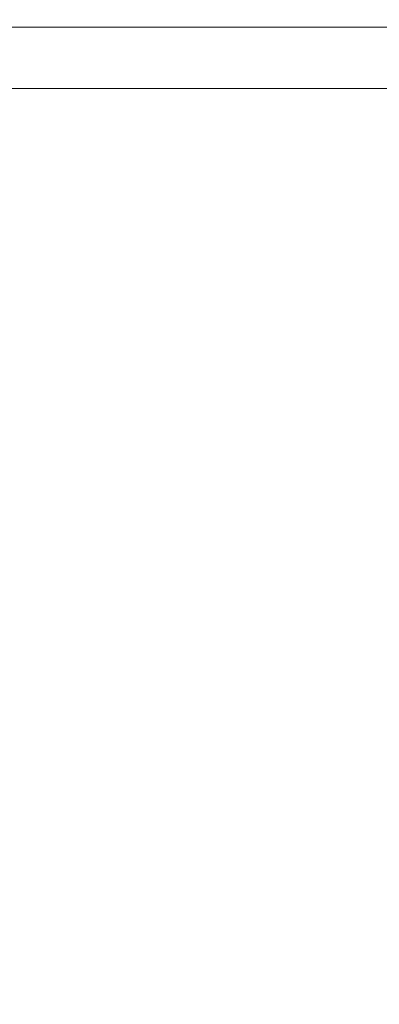
# Model space of a CAD drawing. Units: inches. Extents: x 0 to 204, y 0 to 264.
# Drawn here: x 90 to 91, y 163 to 164 of the extents above; entities that cross this region are included whole.
import ezdxf

# ---------------------------------------------------------------- set-up
doc = ezdxf.new("R2010")
doc.units = ezdxf.units.IN
doc.header["$MEASUREMENT"] = 0
doc.layers.get('0').update_dxf_attribs({"color": 10})

# ---------------------------------------------------------------- blocks, each defined once
blk = doc.blocks.new('136SLED-3D')
at = {"lineweight": 18}
for points, invisible_edges in [([(-8.66557, 7.36448, -0.04401), (-8.65228, -1.10309, 0.16732), (-6.66557, 7.36448, -0.04401)], 2), ([(-4.66557, 7.36448, -0.04401), (-6.66557, 7.36448, -0.04401), (-5.34909, -0.85737, 0.02583)], 14), ([(-6.85307, 7.35808, -0.54397), (-7.81598, -1.64001, -0.2602), (-7.7524, 7.35808, -0.54397)], 3), ([(-6.85307, 7.35808, -0.54397), (-4.79057, 7.35808, -0.54397), (-5.48059, -0.9503, -0.37324)], 14), ([(-8.91947, 7.16779, -0.86494), (-8.91947, 7.21471, -0.85099), (7.58833, 7.21471, -0.85099), (7.58833, 7.16779, -0.86494)], 2), ([(-8.91947, 7.2053, -0.50467), (-8.91947, 7.15769, -0.49329), (7.58833, 7.15769, -0.49329), (7.58833, 7.2053, -0.50467)], 10), ([(-8.91947, 7.11886, -0.86627), (-8.91947, 7.16779, -0.86494), (7.58833, 7.16779, -0.86494), (7.58833, 7.11886, -0.86627)], 8), ([(-8.91947, 7.15769, -0.49329), (-8.91947, 7.10877, -0.49462), (7.58833, 7.10877, -0.49462), (7.58833, 7.15769, -0.49329)], 8), ([(-8.91947, 7.07126, -0.85489), (-8.91947, 7.11886, -0.86627), (7.58833, 7.11886, -0.86627), (7.58833, 7.07126, -0.85489)], 10), ([(-8.91947, 7.10877, -0.49462), (-8.91947, 7.06185, -0.50856), (7.58833, 7.06185, -0.50856), (7.58833, 7.10877, -0.49462)], 2), ([(-8.91947, 7.02822, -0.83158), (-8.91947, 7.07126, -0.85489), (7.58833, 7.07126, -0.85489), (7.58833, 7.02822, -0.83158)], 10), ([(-8.91947, 7.06185, -0.50856), (-8.91947, 7.02014, -0.53418), (7.58833, 7.02014, -0.53418), (7.58833, 7.06185, -0.50856)], 10), ([(-8.91947, 6.99268, -0.79792), (-8.91947, 7.02822, -0.83158), (7.58833, 7.02822, -0.83158), (7.58833, 6.99268, -0.79792)], 10), ([(-8.91947, 7.02014, -0.53418), (-8.91947, 6.98648, -0.56972), (7.58833, 6.98648, -0.56972), (7.58833, 7.02014, -0.53418)], 10), ([(-8.91947, 6.96706, -0.75621), (-8.91947, 6.99268, -0.79792), (7.58833, 6.99268, -0.79792), (7.58833, 6.96706, -0.75621)], 10), ([(-8.91947, 6.98648, -0.56972), (-8.91947, 6.96317, -0.61276), (7.58833, 6.96317, -0.61276), (7.58833, 6.98648, -0.56972)], 10), ([(-8.91947, 6.95312, -0.70929), (-8.91947, 6.96706, -0.75621), (7.58833, 6.96706, -0.75621), (7.58833, 6.95312, -0.70929)], 10), ([(-8.91947, 6.96317, -0.61276), (-8.91947, 6.95179, -0.66036), (7.58833, 6.95179, -0.66036), (7.58833, 6.96317, -0.61276)], 10), ([(7.58833, 6.95312, -0.70929), (7.58833, 6.95179, -0.66036), (-8.91947, 6.95179, -0.66036), (-8.91947, 6.95312, -0.70929)], 10)]:
    blk.add_3dface(points, dxfattribs=dict(at, invisible_edges=invisible_edges))

msp = doc.modelspace()

# ---------------------------------------------------------------- linework, layer by layer
at = {"lineweight": 18, "invisible_edges": 15}
for points in [[(88.73834, 156.57525, 17.81194), (90.73305, 156.05795, 17.72631), (90.72505, 165.04283, 17.60061)], [(90.67734, 156.30524, 17.32603), (89.57464, 156.03833, 17.38442), (90.53755, 165.03643, 17.10065)], [(90.53755, 165.03643, 17.10065), (91.91003, 156.72804, 17.27138), (90.67734, 156.30524, 17.32603)], [(92.04153, 156.82098, 17.67046), (90.72505, 165.04283, 17.60061), (90.73305, 156.05795, 17.72631)], [(91.09835, 164.41548, 36.38458), (90.17992, 163.94046, 34.95024), (91.40198, 164.08654, 34.15616)], [(90.66283, 164.35482, 28.42076), (89.27755, 163.43239, 26.22458), (91.02448, 163.75135, 25.83502)], [(91.16214, 163.91929, 25.41237), (90.23252, 163.88086, 26.11686), (91.05781, 164.29116, 27.0326)], [(90.63122, 164.19283, 21.1508), (90.73642, 163.96386, 20.25762), (90.72957, 164.0142, 20.00391)], [(90.44969, 163.96085, 27.78529), (90.3944, 164.18724, 27.47429), (90.33527, 164.15996, 28.78127)], [(90.44969, 163.96085, 27.78529), (90.46638, 164.16028, 26.25), (90.3944, 164.18724, 27.47429)], [(88.73834, 155.69975, 17.81194), (90.73305, 155.18245, 17.72631), (90.72505, 164.16733, 17.60061)], [(90.67734, 155.42974, 17.32603), (89.57464, 155.16283, 17.38442), (90.53755, 164.16093, 17.10065)], [(90.37952, 163.97173, 29.07919), (90.44969, 163.96085, 27.78529), (90.33527, 164.15996, 28.78127)], [(90.53755, 164.16093, 17.10065), (91.91003, 155.85254, 17.27138), (90.67734, 155.42974, 17.32603)], [(92.04153, 155.94548, 17.67046), (90.72505, 164.16733, 17.60061), (90.73305, 155.18245, 17.72631)], [(90.69051, 164.13661, 20.00652), (90.72957, 164.0142, 20.00391), (90.77834, 163.9631, 19.1054)], [(90.69051, 164.13661, 20.00652), (90.77834, 163.9631, 19.1054), (90.7414, 164.11257, 18.81586)], [(90.7414, 164.11257, 18.81586), (90.83572, 163.91658, 17.93104), (90.7738, 164.13915, 17.69666)], [(90.83572, 163.91658, 17.93104), (90.85265, 163.98063, 16.90997), (90.7738, 164.13915, 17.69666)], [(90.56518, 163.91571, 20.64966), (90.64183, 164.12596, 21.44921), (90.46445, 164.09275, 21.97356)], [(90.46445, 164.09275, 21.97356), (90.26748, 164.11913, 22.46767), (90.36834, 163.93876, 21.21889)], [(90.83572, 163.91658, 17.93104), (90.7414, 164.11257, 18.81586), (90.77834, 163.9631, 19.1054)], [(91.82657, 163.87662, 32.21102), (91.40198, 164.08654, 34.15616), (90.33951, 163.61339, 33.06365)], [(90.36834, 163.93876, 21.21889), (90.56518, 163.91571, 20.64966), (90.46445, 164.09275, 21.97356)], [(90.46838, 163.87438, 27.31808), (90.43927, 164.07767, 26.96028), (90.52975, 163.95827, 26.25)], [(90.46838, 163.87438, 27.31808), (90.38933, 163.92312, 28.15842), (90.38732, 164.07424, 27.67055)], [(90.46908, 164.02891, 12.90819), (90.40206, 164.00339, 13.34653), (90.56847, 163.93283, 13.26833)], [(90.831, 163.80176, 19.06603), (90.77834, 163.9631, 19.1054), (90.72957, 164.0142, 20.00391)], [(90.27595, 163.88228, 13.39182), (90.45339, 163.89117, 13.69406), (90.40206, 164.00339, 13.34653)], [(90.40206, 164.00339, 13.34653), (90.58438, 163.8902, 13.60969), (90.56847, 163.93283, 13.26833)], [(90.40206, 164.00339, 13.34653), (90.45339, 163.89117, 13.69406), (90.58438, 163.8902, 13.60969)], [(90.46879, 163.73432, 28.8061), (90.37952, 163.97173, 29.07919), (90.34108, 163.91572, 30.1727)], [(90.46879, 163.73432, 28.8061), (90.44969, 163.96085, 27.78529), (90.37952, 163.97173, 29.07919)], [(90.64082, 163.76838, 19.30596), (90.73642, 163.96386, 20.25762), (90.56518, 163.91571, 20.64966)], [(90.44969, 163.96085, 27.78529), (90.51778, 163.77184, 27.62085), (90.56428, 163.84821, 26.25)], [(90.51778, 163.77184, 27.62085), (90.44969, 163.96085, 27.78529), (90.46879, 163.73432, 28.8061)], [(90.36389, 163.95128, 21.37053), (90.35512, 163.83133, 22.01913), (90.4564, 163.64822, 21.09068)], [(90.4564, 163.64822, 21.09068), (90.49529, 163.66037, 20.27135), (90.36389, 163.95128, 21.37053)], [(90.2567, 163.81126, 20.59549), (90.44891, 163.78618, 19.95861), (90.36834, 163.93876, 21.21889)], [(90.56518, 163.91571, 20.64966), (90.36834, 163.93876, 21.21889), (90.44891, 163.78618, 19.95861)], [(90.66593, 163.82035, 13.52171), (90.56847, 163.93283, 13.26833), (90.58438, 163.8902, 13.60969)], [(90.6795, 163.71778, 13.41792), (90.56847, 163.93283, 13.26833), (90.66593, 163.82035, 13.52171)], [(90.57817, 163.87259, 12.89165), (90.56847, 163.93283, 13.26833), (90.6795, 163.71778, 13.41792)], [(90.38933, 163.92312, 28.15842), (90.44414, 163.78564, 28.00326), (90.33302, 163.88635, 29.13309)], [(90.40596, 163.69141, 30.30046), (90.46879, 163.73432, 28.8061), (90.34108, 163.91572, 30.1727)], [(90.44414, 163.78564, 28.00326), (90.38933, 163.92312, 28.15842), (90.46838, 163.87438, 27.31808)], [(90.43229, 163.37403, 23.8228), (91.16214, 163.91929, 25.41237), (91.2977, 163.60066, 23.72903)], [(90.64082, 163.76838, 19.30596), (90.56518, 163.91571, 20.64966), (90.44891, 163.78618, 19.95861)], [(90.33302, 163.88635, 29.13309), (90.44414, 163.78564, 28.00326), (90.42296, 163.70476, 28.65536)], [(90.62529, 163.73769, 13.99843), (90.45339, 163.89117, 13.69406), (90.38322, 163.76495, 13.84917)], [(90.62529, 163.73769, 13.99843), (90.58438, 163.8902, 13.60969), (90.45339, 163.89117, 13.69406)], [(90.83375, 163.64153, 13.97665), (90.58438, 163.8902, 13.60969), (90.62529, 163.73769, 13.99843)], [(90.58438, 163.8902, 13.60969), (90.83375, 163.64153, 13.97665), (90.66593, 163.82035, 13.52171)], [(91.82657, 163.87662, 32.21102), (90.48195, 163.44095, 31.36392), (91.93281, 163.69407, 30.47779)], [(90.44414, 163.78564, 28.00326), (90.46838, 163.87438, 27.31808), (90.5269, 163.72754, 27.16267)], [(90.5269, 163.72754, 27.16267), (90.46838, 163.87438, 27.31808), (90.56437, 163.84792, 26.25)], [(90.10183, 163.74225, 20.75902), (90.45479, 163.83699, 20.22424), (90.309, 163.69416, 19.62869)], [(90.35512, 163.83133, 22.01913), (90.34819, 163.76525, 22.69679), (90.4564, 163.64822, 21.09068)], [(90.44425, 163.58291, 20.74977), (90.34618, 163.82707, 21.30182), (90.36154, 163.7195, 21.81745)], [(90.66593, 163.82035, 13.52171), (90.83643, 163.51566, 13.77423), (90.6795, 163.71778, 13.41792)], [(90.83643, 163.51566, 13.77423), (90.66593, 163.82035, 13.52171), (90.83375, 163.64153, 13.97665)], [(90.44891, 163.78618, 19.95861), (90.2567, 163.81126, 20.59549), (90.32835, 163.65639, 19.1799)], [(90.75374, 163.70475, 18.3275), (90.831, 163.80176, 19.06603), (90.64082, 163.76838, 19.30596)], [(90.32835, 163.65639, 19.1799), (90.4955, 163.66791, 18.7902), (90.44891, 163.78618, 19.95861)], [(90.42296, 163.70476, 28.65536), (90.44414, 163.78564, 28.00326), (90.4929, 163.65901, 27.88487)], [(90.5269, 163.72754, 27.16267), (90.4929, 163.65901, 27.88487), (90.44414, 163.78564, 28.00326)], [(90.4955, 163.66791, 18.7902), (90.64082, 163.76838, 19.30596), (90.44891, 163.78618, 19.95861)], [(90.34819, 163.76525, 22.69679), (90.38238, 163.61951, 23.01397), (90.49797, 163.46458, 21.43768)], [(90.49797, 163.46458, 21.43768), (90.4564, 163.64822, 21.09068), (90.34819, 163.76525, 22.69679)], [(90.46879, 163.73432, 28.8061), (90.57529, 163.57881, 27.68629), (90.51778, 163.77184, 27.62085)], [(90.64082, 163.76838, 19.30596), (90.4955, 163.66791, 18.7902), (90.6352, 163.63027, 17.891)], [(90.65781, 163.55004, 26.25), (90.51778, 163.77184, 27.62085), (90.57529, 163.57881, 27.68629)], [(90.75374, 163.70475, 18.3275), (90.64082, 163.76838, 19.30596), (90.6352, 163.63027, 17.891)], [(90.78007, 163.6266, 17.21937), (90.87627, 163.76601, 18.12855), (90.75374, 163.70475, 18.3275)], [(89.27755, 163.43239, 26.22458), (90.83987, 163.32744, 24.24916), (91.02448, 163.75135, 25.83502)], [(90.90119, 163.46612, 14.32666), (90.62529, 163.73769, 13.99843), (90.62677, 163.49858, 14.1799)], [(90.90119, 163.46612, 14.32666), (90.83375, 163.64153, 13.97665), (90.62529, 163.73769, 13.99843)], [(90.46879, 163.73432, 28.8061), (90.40596, 163.69141, 30.30046), (90.53101, 163.50464, 29.01221)], [(90.53101, 163.50464, 29.01221), (90.57529, 163.57881, 27.68629), (90.46879, 163.73432, 28.8061)], [(90.5269, 163.72754, 27.16267), (90.60534, 163.54632, 26.89554), (90.4929, 163.65901, 27.88487)], [(90.63752, 163.61473, 26.25), (90.60534, 163.54632, 26.89554), (90.5269, 163.72754, 27.16267)], [(90.309, 163.69416, 19.62869), (90.63658, 163.7183, 17.93133), (90.38668, 163.57499, 17.41506)], [(90.40621, 163.58335, 21.787), (90.44425, 163.58291, 20.74977), (90.36154, 163.7195, 21.81745)], [(90.58564, 163.52445, 19.45182), (90.54568, 163.72271, 19.07796), (90.49529, 163.66037, 20.27135)], [(90.6795, 163.71778, 13.41792), (90.58376, 163.54562, 13.22758), (90.54444, 163.68452, 12.8815)], [(90.58564, 163.52445, 19.45182), (90.64964, 163.49418, 18.58981), (90.54568, 163.72271, 19.07796)], [(90.54568, 163.72271, 19.07796), (90.64964, 163.49418, 18.58981), (90.69198, 163.52642, 17.8223)], [(90.83643, 163.51566, 13.77423), (90.6651, 163.45665, 13.57441), (90.6795, 163.71778, 13.41792)], [(90.72748, 163.7139, 16.7847), (90.57922, 163.5952, 15.85901), (90.38668, 163.57499, 17.41506)], [(90.51968, 163.496, 19.44986), (90.4273, 163.7079, 20.129), (90.44425, 163.58291, 20.74977)], [(90.72748, 163.7139, 16.7847), (90.69198, 163.52642, 17.8223), (90.78447, 163.45087, 16.8968)], [(90.87496, 163.47467, 15.68886), (90.72748, 163.7139, 16.7847), (90.78447, 163.45087, 16.8968)], [(90.45929, 163.51639, 30.34754), (90.40596, 163.69141, 30.30046), (90.35589, 163.70069, 31.22489)], [(90.45929, 163.51639, 30.34754), (90.35589, 163.70069, 31.22489), (90.37226, 163.59795, 31.54923)], [(90.42296, 163.70476, 28.65536), (90.4808, 163.57414, 28.41987), (90.40721, 163.63205, 29.22935)], [(90.42296, 163.70476, 28.65536), (90.4929, 163.65901, 27.88487), (90.4808, 163.57414, 28.41987)], [(90.78007, 163.6266, 17.21937), (90.75374, 163.70475, 18.3275), (90.6352, 163.63027, 17.891)], [(90.95705, 163.70222, 16.45581), (90.78007, 163.6266, 17.21937), (90.77024, 163.56603, 16.15162)], [(90.40596, 163.69141, 30.30046), (90.45929, 163.51639, 30.34754), (90.53101, 163.50464, 29.01221)], [(90.62439, 163.26851, 29.66418), (91.53183, 163.45687, 28.8399), (91.93281, 163.69407, 30.47779)], [(89.9612, 163.08587, 34.61344), (91.54265, 163.67672, 36.20297), (92.08573, 163.49275, 33.97603)], [(90.77024, 163.56603, 16.15162), (90.82662, 163.55397, 15.21095), (90.99256, 163.67417, 15.72054)], [(90.32835, 163.65639, 19.1799), (90.49528, 163.5753, 17.7508), (90.4955, 163.66791, 18.7902)], [(90.4564, 163.64822, 21.09068), (90.54029, 163.5206, 20.26065), (90.49529, 163.66037, 20.27135)], [(90.6352, 163.63027, 17.891), (90.4955, 163.66791, 18.7902), (90.49528, 163.5753, 17.7508)], [(90.54029, 163.5206, 20.26065), (90.58564, 163.52445, 19.45182), (90.49529, 163.66037, 20.27135)], [(90.49528, 163.5753, 17.7508), (90.32835, 163.65639, 19.1799), (90.30048, 163.51097, 17.70894)], [(90.4808, 163.57414, 28.41987), (90.4929, 163.65901, 27.88487), (90.55131, 163.53488, 27.62938)], [(90.60534, 163.54632, 26.89554), (90.55131, 163.53488, 27.62938), (90.4929, 163.65901, 27.88487)], [(90.49797, 163.46458, 21.43768), (90.54029, 163.5206, 20.26065), (90.4564, 163.64822, 21.09068)], [(90.39929, 163.56643, 29.67751), (90.40721, 163.63205, 29.22935), (90.46594, 163.5017, 28.96671)], [(90.4808, 163.57414, 28.41987), (90.46594, 163.5017, 28.96671), (90.40721, 163.63205, 29.22935)], [(90.51894, 163.5117, 16.66511), (90.6352, 163.63027, 17.891), (90.49528, 163.5753, 17.7508)], [(90.6352, 163.63027, 17.891), (90.51894, 163.5117, 16.66511), (90.77024, 163.56603, 16.15162)], [(90.78007, 163.6266, 17.21937), (90.6352, 163.63027, 17.891), (90.77024, 163.56603, 16.15162)], [(90.38238, 163.61951, 23.01397), (90.49693, 163.35009, 22.27767), (90.53415, 163.33965, 21.51227)], [(90.38238, 163.61951, 23.01397), (90.53415, 163.33965, 21.51227), (90.49797, 163.46458, 21.43768)], [(90.38238, 163.61951, 23.01397), (90.40251, 163.50757, 23.44475), (90.49693, 163.35009, 22.27767)], [(90.25279, 163.49618, 16.1103), (90.38668, 163.57499, 17.41506), (90.57922, 163.5952, 15.85901)], [(90.25279, 163.49618, 16.1103), (90.57922, 163.5952, 15.85901), (90.52423, 163.5843, 14.49204)], [(90.45929, 163.51639, 30.34754), (90.37226, 163.59795, 31.54923), (90.41691, 163.48139, 31.40331)], [(90.44893, 163.59719, 12.8815), (90.58376, 163.54562, 13.22758), (90.40373, 163.46565, 13.41792)], [(91.50517, 163.41066, 22.35597), (90.43229, 163.37403, 23.8228), (91.2977, 163.60066, 23.72903)], [(90.36541, 163.48119, 17.85722), (90.36173, 163.57851, 19.43394), (90.50842, 163.58872, 18.95618)], [(90.36541, 163.48119, 17.85722), (90.54368, 163.58496, 18.03964), (90.45739, 163.47697, 16.86514)], [(90.59223, 163.41033, 18.21976), (90.50842, 163.58872, 18.95618), (90.51968, 163.496, 19.44986)], [(90.65932, 163.33258, 17.0698), (90.54366, 163.58496, 18.03991), (90.59223, 163.41033, 18.21976)], [(90.43351, 163.34053, 13.92352), (90.38874, 163.52142, 13.99843), (90.2405, 163.57579, 13.60969)], [(90.43351, 163.34053, 13.92352), (90.2405, 163.57579, 13.60969), (90.30278, 163.48833, 13.52171)], [(90.38083, 163.47363, 16.76165), (90.49528, 163.5753, 17.7508), (90.30048, 163.51097, 17.70894)], [(90.49528, 163.5753, 17.7508), (90.38083, 163.47363, 16.76165), (90.51894, 163.5117, 16.66511)], [(90.40621, 163.58335, 21.787), (90.47727, 163.46722, 20.85618), (90.44425, 163.58291, 20.74977)], [(90.41948, 163.49394, 22.20946), (90.47727, 163.46722, 20.85618), (90.40621, 163.58335, 21.787)], [(90.45739, 163.47697, 16.86514), (90.63418, 163.5753, 15.68655), (90.41409, 163.4526, 15.86459)], [(90.63418, 163.5753, 15.68655), (90.48268, 163.50455, 14.25), (90.41409, 163.4526, 15.86459)], [(90.47727, 163.46722, 20.85618), (90.52936, 163.40833, 19.94594), (90.44425, 163.58291, 20.74977)], [(90.51968, 163.496, 19.44986), (90.44425, 163.58291, 20.74977), (90.52936, 163.40833, 19.94594)], [(90.57529, 163.57881, 27.68629), (90.53101, 163.50464, 29.01221), (90.59659, 163.44639, 28.08751)], [(90.57529, 163.57881, 27.68629), (90.65821, 163.39992, 27.16611), (90.65781, 163.55004, 26.25)], [(90.59659, 163.44639, 28.08751), (90.65821, 163.39992, 27.16611), (90.57529, 163.57881, 27.68629)], [(90.6712, 163.39914, 16.18138), (90.57891, 163.5812, 17.12364), (90.65932, 163.33258, 17.0698)], [(90.6712, 163.39914, 16.18138), (90.72245, 163.34582, 15.2517), (90.63417, 163.5753, 15.68682)], [(90.43229, 163.37403, 23.8228), (90.40251, 163.50757, 23.44475), (90.35231, 163.57335, 24.38032)], [(90.46594, 163.5017, 28.96671), (90.41614, 163.4721, 29.8888), (90.39929, 163.56643, 29.67751)], [(90.4808, 163.57414, 28.41987), (90.55473, 163.41622, 28.08575), (90.46594, 163.5017, 28.96671)], [(90.55473, 163.41622, 28.08575), (90.4808, 163.57414, 28.41987), (90.55131, 163.53488, 27.62938)], [(90.51894, 163.5117, 16.66511), (90.69481, 163.51466, 15.30267), (90.77024, 163.56603, 16.15162)], [(90.82662, 163.55397, 15.21095), (90.77024, 163.56603, 16.15162), (90.69481, 163.51466, 15.30267)], [(90.86452, 163.55565, 14.25), (90.82662, 163.55397, 15.21095), (90.69481, 163.51466, 15.30267)], [(90.62929, 163.40145, 27.16592), (90.55131, 163.53488, 27.62938), (90.60534, 163.54632, 26.89554)], [(90.67605, 163.49189, 26.25), (90.62929, 163.40145, 27.16592), (90.60534, 163.54632, 26.89554)], [(90.55473, 163.41622, 28.08575), (90.55131, 163.53488, 27.62938), (90.62929, 163.40145, 27.16592)], [(90.6307, 163.25021, 14.32897), (90.62677, 163.49858, 14.1799), (90.38874, 163.52142, 13.99843)], [(90.6307, 163.25021, 14.32897), (90.38874, 163.52142, 13.99843), (90.43351, 163.34053, 13.92352)], [(90.49797, 163.46458, 21.43768), (90.59459, 163.38, 20.08694), (90.54029, 163.5206, 20.26065)], [(90.58564, 163.52445, 19.45182), (90.54029, 163.5206, 20.26065), (90.59459, 163.38, 20.08694)], [(90.70957, 163.28226, 18.70146), (90.58564, 163.52445, 19.45182), (90.59459, 163.38, 20.08694)], [(90.70957, 163.28226, 18.70146), (90.64964, 163.49418, 18.58981), (90.58564, 163.52445, 19.45182)], [(90.64964, 163.49418, 18.58981), (90.72833, 163.38279, 17.95238), (90.69198, 163.52642, 17.8223)], [(90.69198, 163.52642, 17.8223), (90.72833, 163.38279, 17.95238), (90.78447, 163.45087, 16.8968)], [(90.35166, 163.46536, 31.79057), (90.44634, 163.48406, 31.78885), (90.33709, 163.50933, 32.25731)], [(90.54406, 163.46839, 15.34548), (90.51894, 163.5117, 16.66511), (90.38083, 163.47363, 16.76165)], [(90.53101, 163.50464, 29.01221), (90.45929, 163.51639, 30.34754), (90.55377, 163.32396, 29.69184)], [(90.61924, 163.41633, 26.25), (90.51501, 163.51516, 27.08158), (90.53908, 163.28979, 27.51148)], [(90.69481, 163.51466, 15.30267), (90.51894, 163.5117, 16.66511), (90.54406, 163.46839, 15.34548)], [(90.69481, 163.51466, 15.30267), (90.54406, 163.46839, 15.34548), (90.66546, 163.49321, 14.25)], [(90.40251, 163.50757, 23.44475), (90.53217, 163.23134, 22.65973), (90.49693, 163.35009, 22.27767)], [(90.51678, 163.39802, 28.70175), (90.41614, 163.4721, 29.8888), (90.46594, 163.5017, 28.96671)], [(90.55473, 163.41622, 28.08575), (90.51678, 163.39802, 28.70175), (90.46594, 163.5017, 28.96671)], [(90.65256, 163.28791, 27.97092), (90.59659, 163.44639, 28.08751), (90.53101, 163.50464, 29.01221)], [(92.08573, 163.49275, 33.97603), (91.2593, 163.09207, 32.18108), (90.08368, 162.85722, 32.94607)], [(90.51395, 163.25363, 21.72416), (90.41948, 163.49394, 22.20946), (90.42703, 163.41734, 22.67932)], [(90.47727, 163.46722, 20.85618), (90.41948, 163.49394, 22.20946), (90.54391, 163.24827, 20.94508)], [(90.41948, 163.49394, 22.20946), (90.51395, 163.25363, 21.72416), (90.54391, 163.24827, 20.94508)], [(90.52936, 163.40833, 19.94594), (90.59569, 163.32609, 18.85146), (90.51968, 163.496, 19.44986)], [(90.51968, 163.496, 19.44986), (90.59569, 163.32609, 18.85146), (90.59223, 163.41033, 18.21976)], [(90.64964, 163.49418, 18.58981), (90.70957, 163.28226, 18.70146), (90.72833, 163.38279, 17.95238)], [(90.17525, 163.36464, 28.93087), (90.4517, 163.48358, 27.91316), (90.20897, 163.38488, 27.54769)], [(90.4517, 163.48358, 27.91316), (90.38442, 163.48591, 26.25), (90.20897, 163.38488, 27.54769)], [(90.45739, 163.47697, 16.86514), (90.29009, 163.42395, 16.84033), (90.36541, 163.48119, 17.85722)], [(90.43351, 163.34053, 13.92352), (90.30278, 163.48833, 13.52171), (90.46021, 163.35429, 13.71503)], [(90.46021, 163.35429, 13.71503), (90.30278, 163.48833, 13.52171), (90.40373, 163.46565, 13.41792)], [(90.40896, 163.41459, 31.40814), (90.44634, 163.48406, 31.78885), (90.35166, 163.46536, 31.79057)], [(90.44734, 163.24041, 28.75246), (90.53908, 163.28979, 27.51148), (90.4517, 163.48358, 27.91316)], [(90.29009, 163.42395, 16.84033), (90.45739, 163.47697, 16.86514), (90.41409, 163.4526, 15.86459)], [(90.33627, 163.41992, 15.89708), (90.54406, 163.46839, 15.34548), (90.38083, 163.47363, 16.76165)], [(90.41592, 163.38676, 31.02328), (90.36216, 163.48014, 30.93097), (90.43994, 163.35356, 30.51421)], [(90.41614, 163.4721, 29.8888), (90.51678, 163.39802, 28.70175), (90.46878, 163.35104, 29.65835)], [(90.33627, 163.41992, 15.89708), (90.46641, 163.43077, 14.25), (90.54406, 163.46839, 15.34548)], [(90.40373, 163.46565, 13.41792), (90.6651, 163.45665, 13.57441), (90.60817, 163.33248, 13.70567)], [(90.40373, 163.46565, 13.41792), (90.60817, 163.33248, 13.70567), (90.46021, 163.35429, 13.71503)], [(90.47727, 163.46722, 20.85618), (90.56183, 163.28042, 20.1718), (90.52936, 163.40833, 19.94594)], [(90.56183, 163.28042, 20.1718), (90.47727, 163.46722, 20.85618), (90.54391, 163.24827, 20.94508)], [(90.59459, 163.38, 20.08694), (90.49797, 163.46458, 21.43768), (90.60247, 163.27427, 20.55884)], [(90.53415, 163.33965, 21.51227), (90.60247, 163.27427, 20.55884), (90.49797, 163.46458, 21.43768)], [(90.59659, 163.44639, 28.08751), (90.65256, 163.28791, 27.97092), (90.65821, 163.39992, 27.16611)], [(90.78447, 163.45087, 16.8968), (90.72833, 163.38279, 17.95238), (90.81046, 163.31657, 17.11298)], [(90.22603, 163.36822, 15.32861), (90.46641, 163.43077, 14.25), (90.33627, 163.41992, 15.89708)], [(90.32506, 163.42042, 29.57632), (90.33493, 163.30296, 29.93739), (90.44734, 163.24041, 28.75246)], [(90.41829, 163.36943, 23.34973), (90.50499, 163.20715, 22.3849), (90.42703, 163.41734, 22.67932)], [(90.50499, 163.20715, 22.3849), (90.51395, 163.25363, 21.72416), (90.42703, 163.41734, 22.67932)], [(90.61095, 163.29862, 27.95417), (90.51678, 163.39802, 28.70175), (90.55473, 163.41622, 28.08575)], [(90.61095, 163.29862, 27.95417), (90.55473, 163.41622, 28.08575), (90.62929, 163.40145, 27.16592)], [(90.51756, 163.39784, 30.93898), (90.40896, 163.41459, 31.40814), (90.41592, 163.38676, 31.02328)], [(90.59569, 163.32609, 18.85146), (90.52936, 163.40833, 19.94594), (90.56183, 163.28042, 20.1718)], [(90.66446, 163.23273, 17.78665), (90.65932, 163.33258, 17.0698), (90.59223, 163.41033, 18.21976)], [(90.66446, 163.23273, 17.78665), (90.59223, 163.41033, 18.21976), (90.59569, 163.32609, 18.85146)], [(91.50517, 163.41066, 22.35597), (91.75822, 163.23663, 20.71686), (90.63205, 163.08864, 21.49666)], [(91.07654, 163.40499, 36.36708), (91.38251, 163.15798, 34.13295), (90.15792, 162.98086, 34.92871)], [(90.38077, 163.2418, 29.31311), (90.48534, 163.40268, 30.54757), (90.26911, 163.28123, 30.2447)], [(90.50629, 163.317, 30.36782), (90.51756, 163.39784, 30.93898), (90.41592, 163.38676, 31.02328)], [(90.62929, 163.40145, 27.16592), (90.71458, 163.36905, 26.25), (90.68203, 163.27242, 27.10209)], [(90.6712, 163.39914, 16.18138), (90.65932, 163.33258, 17.0698), (90.72477, 163.25246, 15.98317)], [(90.72245, 163.34582, 15.2517), (90.6712, 163.39914, 16.18138), (90.72477, 163.25246, 15.98317)], [(90.43994, 163.35356, 30.51421), (90.50629, 163.317, 30.36782), (90.41592, 163.38676, 31.02328)], [(90.43994, 163.35356, 30.51421), (90.43324, 163.39395, 30.08257), (90.50091, 163.3016, 30.00684)], [(90.50091, 163.3016, 30.00684), (90.43324, 163.39395, 30.08257), (90.50579, 163.29463, 29.62079)], [(90.41829, 163.36943, 23.34973), (90.38932, 163.37919, 24.07236), (90.4805, 163.2026, 23.10777)], [(90.45265, 163.20877, 23.83239), (90.4805, 163.2026, 23.10777), (90.38932, 163.37919, 24.07236)], [(90.60247, 163.27427, 20.55884), (90.71362, 163.16277, 19.23636), (90.59459, 163.38, 20.08694)], [(90.71362, 163.16277, 19.23636), (90.70957, 163.28226, 18.70146), (90.59459, 163.38, 20.08694)], [(90.81289, 163.20894, 17.53968), (90.72833, 163.38279, 17.95238), (90.70957, 163.28226, 18.70146)], [(90.72833, 163.38279, 17.95238), (90.81289, 163.20894, 17.53968), (90.81046, 163.31657, 17.11298)], [(90.41829, 163.36943, 23.34973), (90.4805, 163.2026, 23.10777), (90.50499, 163.20715, 22.3849)], [(90.43351, 163.34053, 13.92352), (90.46021, 163.35429, 13.71503), (90.63858, 163.19461, 13.92639)], [(90.50629, 163.317, 30.36782), (90.43994, 163.35356, 30.51421), (90.50091, 163.3016, 30.00684)], [(90.60817, 163.33248, 13.70567), (90.63858, 163.19461, 13.92639), (90.46021, 163.35429, 13.71503)], [(90.49693, 163.35009, 22.27767), (90.53217, 163.23134, 22.65973), (90.58182, 163.20458, 21.41118)], [(90.53415, 163.33965, 21.51227), (90.49693, 163.35009, 22.27767), (90.58182, 163.20458, 21.41118)], [(90.43351, 163.34053, 13.92352), (90.63858, 163.19461, 13.92639), (90.66732, 163.08414, 14.18813)], [(90.66732, 163.08414, 14.18813), (90.6307, 163.25021, 14.32897), (90.43351, 163.34053, 13.92352)], [(90.58182, 163.20458, 21.41118), (90.6585, 163.10857, 20.49507), (90.53415, 163.33965, 21.51227)], [(90.60247, 163.27427, 20.55884), (90.53415, 163.33965, 21.51227), (90.6585, 163.10857, 20.49507)], [(90.81308, 163.17524, 14.25), (90.72245, 163.34582, 15.2517), (90.72477, 163.25246, 15.98317)], [(90.50579, 163.29463, 29.62079), (90.50798, 163.33642, 29.18846), (90.56517, 163.25144, 29.2373)], [(90.58637, 163.23986, 28.70529), (90.56517, 163.25144, 29.2373), (90.50798, 163.33642, 29.18846)], [(90.60817, 163.33248, 13.70567), (90.84778, 163.25686, 13.82248), (90.63858, 163.19461, 13.92639)], [(90.72477, 163.25246, 15.98317), (90.65932, 163.33258, 17.0698), (90.71069, 163.19939, 16.81811)], [(90.66446, 163.23273, 17.78665), (90.71069, 163.19939, 16.81811), (90.65932, 163.33258, 17.0698)], [(89.38193, 162.84919, 23.92681), (90.31914, 162.89413, 22.80773), (90.83987, 163.32744, 24.24916)], [(90.83987, 163.32744, 24.24916), (90.31914, 162.89413, 22.80773), (91.54382, 163.21089, 22.89923)], [(90.4168, 163.19218, 28.24983), (90.55377, 163.32396, 29.69184), (90.38077, 163.2418, 29.31311)], [(90.59569, 163.32609, 18.85146), (90.56183, 163.28042, 20.1718), (90.64826, 163.12543, 19.15581)], [(90.64826, 163.12543, 19.15581), (90.71062, 163.06425, 17.98252), (90.59569, 163.32609, 18.85146)], [(90.59569, 163.32609, 18.85146), (90.71062, 163.06425, 17.98252), (90.66446, 163.23273, 17.78665)], [(90.58878, 163.31162, 30.08912), (90.50629, 163.317, 30.36782), (90.50091, 163.3016, 30.00684)], [(90.55826, 163.26506, 29.62285), (90.58878, 163.31162, 30.08912), (90.50091, 163.3016, 30.00684)], [(90.44734, 163.24041, 28.75246), (90.33493, 163.30296, 29.93739), (90.34384, 163.19106, 30.29983)], [(90.55826, 163.26506, 29.62285), (90.50091, 163.3016, 30.00684), (90.50579, 163.29463, 29.62079)], [(90.58637, 163.23986, 28.70529), (90.58639, 163.30757, 28.24865), (90.64265, 163.20795, 28.23894)], [(90.64265, 163.20795, 28.23894), (90.58639, 163.30757, 28.24865), (90.669, 163.19928, 27.84769)], [(90.55826, 163.26506, 29.62285), (90.50579, 163.29463, 29.62079), (90.56517, 163.25144, 29.2373)], [(90.62559, 163.29314, 27.77875), (90.69947, 163.19137, 27.4535), (90.669, 163.19928, 27.84769)], [(90.4168, 163.19218, 28.24983), (90.5467, 163.20568, 27.51162), (90.65256, 163.28791, 27.97092)], [(90.53908, 163.28979, 27.51148), (90.44734, 163.24041, 28.75246), (90.58186, 163.09392, 27.72158)], [(90.58186, 163.09392, 27.72158), (90.66015, 163.28591, 26.25), (90.53908, 163.28979, 27.51148)], [(90.65264, 163.03783, 19.79953), (90.56183, 163.28042, 20.1718), (90.54391, 163.24827, 20.94508)], [(90.56183, 163.28042, 20.1718), (90.65264, 163.03783, 19.79953), (90.64826, 163.12543, 19.15581)], [(90.60247, 163.27427, 20.55884), (90.6585, 163.10857, 20.49507), (90.71724, 163.07557, 19.63582)], [(90.60247, 163.27427, 20.55884), (90.71724, 163.07557, 19.63582), (90.71362, 163.16277, 19.23636)], [(90.71362, 163.16277, 19.23636), (90.81778, 163.07458, 18.0711), (90.70957, 163.28226, 18.70146)], [(90.81778, 163.07458, 18.0711), (90.81289, 163.20894, 17.53968), (90.70957, 163.28226, 18.70146)], [(90.35128, 163.04793, 23.21404), (90.45265, 163.20877, 23.83239), (90.2861, 163.26384, 24.31663)], [(90.66, 163.25547, 29.23741), (90.55826, 163.26506, 29.62285), (90.56517, 163.25144, 29.2373)], [(90.69947, 163.19137, 27.4535), (90.68935, 163.26968, 27.01437), (90.73194, 163.20062, 26.82414)], [(90.84778, 163.25686, 13.82248), (90.86497, 163.02699, 14.07062), (90.63858, 163.19461, 13.92639)], [(90.73194, 163.20062, 26.82414), (90.72123, 163.25794, 26.63219), (90.76691, 163.21674, 26.25)], [(90.51395, 163.25363, 21.72416), (90.50499, 163.20715, 22.3849), (90.59823, 163.08429, 20.89037)], [(90.51395, 163.25363, 21.72416), (90.59823, 163.08429, 20.89037), (90.54391, 163.24827, 20.94508)], [(90.59823, 163.08429, 20.89037), (90.65264, 163.03783, 19.79953), (90.54391, 163.24827, 20.94508)], [(90.65672, 163.20595, 28.58317), (90.69561, 163.24243, 28.81064), (90.56517, 163.25144, 29.2373)], [(90.65672, 163.20595, 28.58317), (90.56517, 163.25144, 29.2373), (90.58637, 163.23986, 28.70529)], [(90.6307, 163.25021, 14.32897), (90.85682, 162.90172, 14.44663), (90.87621, 163.02281, 14.54275)], [(90.6307, 163.25021, 14.32897), (90.66732, 163.08414, 14.18813), (90.85682, 162.90172, 14.44663)], [(90.6307, 163.25021, 14.32897), (90.87621, 163.02281, 14.54275), (90.87032, 163.2322, 14.51064)], [(90.72477, 163.25246, 15.98317), (90.71069, 163.19939, 16.81811), (90.80584, 163.05874, 15.43919)], [(90.72477, 163.25246, 15.98317), (90.80584, 163.05874, 15.43919), (90.81308, 163.17524, 14.25)], [(90.4618, 163.0598, 29.2818), (90.44734, 163.24041, 28.75246), (90.34384, 163.19106, 30.29983)], [(90.58186, 163.09392, 27.72158), (90.44734, 163.24041, 28.75246), (90.4618, 163.0598, 29.2818)], [(90.58637, 163.23986, 28.70529), (90.64265, 163.20795, 28.23894), (90.65672, 163.20595, 28.58317)], [(90.73122, 163.22939, 28.38387), (90.65672, 163.20595, 28.58317), (90.70296, 163.18676, 28.11386)], [(90.66446, 163.23273, 17.78665), (90.7615, 163.03907, 16.81318), (90.71069, 163.19939, 16.81811)], [(90.66446, 163.23273, 17.78665), (90.71062, 163.06425, 17.98252), (90.7615, 163.03907, 16.81318)], [(91.92504, 163.22254, 34.91105), (90.40414, 163.11069, 36.43033), (90.82365, 162.79303, 34.04876)], [(91.54382, 163.21089, 22.89923), (90.31914, 162.89413, 22.80773), (90.85469, 162.76514, 21.27564)], [(90.70296, 163.18676, 28.11386), (90.65672, 163.20595, 28.58317), (90.64265, 163.20795, 28.23894)], [(90.669, 163.19928, 27.84769), (90.70296, 163.18676, 28.11386), (90.64265, 163.20795, 28.23894)], [(90.70296, 163.18676, 28.11386), (90.72819, 163.17616, 27.72256), (90.76683, 163.21635, 27.95709)], [(90.4168, 163.19218, 28.24983), (90.42003, 163.15753, 27.17062), (90.5467, 163.20568, 27.51162)], [(90.42003, 163.15753, 27.17062), (90.55663, 163.19078, 26.25), (90.5467, 163.20568, 27.51162)], [(90.50499, 163.20715, 22.3849), (90.4805, 163.2026, 23.10777), (90.56381, 163.04921, 22.15522)], [(90.56381, 163.04921, 22.15522), (90.4805, 163.2026, 23.10777), (90.54724, 163.04667, 22.6408)], [(90.50499, 163.20715, 22.3849), (90.63122, 162.95145, 21.1508), (90.59823, 163.08429, 20.89037)], [(90.63122, 162.95145, 21.1508), (90.50499, 163.20715, 22.3849), (90.56381, 163.04921, 22.15522)], [(90.63205, 163.08864, 21.49666), (90.6585, 163.10857, 20.49507), (90.58182, 163.20458, 21.41118)], [(90.69947, 163.19137, 27.4535), (90.72819, 163.17616, 27.72256), (90.669, 163.19928, 27.84769)], [(90.72819, 163.17616, 27.72256), (90.70296, 163.18676, 28.11386), (90.669, 163.19928, 27.84769)], [(90.73194, 163.20062, 26.82414), (90.77994, 163.16726, 26.84021), (90.69947, 163.19137, 27.4535)], [(90.80584, 163.05874, 15.43919), (90.71069, 163.19939, 16.81811), (90.7615, 163.03907, 16.81318)], [(90.80611, 163.20197, 27.48639), (90.72819, 163.17616, 27.72256), (90.76844, 163.1662, 27.27072)], [(90.73194, 163.20062, 26.82414), (90.81426, 163.17296, 26.25), (90.77994, 163.16726, 26.84021)], [(90.4618, 163.0598, 29.2818), (90.34384, 163.19106, 30.29983), (90.39137, 163.05678, 30.22877)], [(90.66732, 163.08414, 14.18813), (90.63858, 163.19461, 13.92639), (90.86497, 163.02699, 14.07062)], [(90.69947, 163.19137, 27.4535), (90.76844, 163.1662, 27.27072), (90.72819, 163.17616, 27.72256)], [(90.69947, 163.19137, 27.4535), (90.77994, 163.16726, 26.84021), (90.76844, 163.1662, 27.27072)], [(90.84538, 163.18759, 27.01568), (90.76844, 163.1662, 27.27072), (90.77994, 163.16726, 26.84021)], [(90.80339, 162.96218, 18.82148), (90.81778, 163.07458, 18.0711), (90.71362, 163.16277, 19.23636)], [(90.80339, 162.96218, 18.82148), (90.71362, 163.16277, 19.23636), (90.71724, 163.07557, 19.63582)], [(91.38251, 163.15798, 34.13295), (91.80919, 163.01869, 32.19077), (90.31997, 162.7236, 33.03494)], [(90.65264, 163.03783, 19.79953), (90.7414, 162.87118, 18.81586), (90.64826, 163.12543, 19.15581)], [(90.64826, 163.12543, 19.15581), (90.7414, 162.87118, 18.81586), (90.7738, 162.89777, 17.69666)], [(90.64826, 163.12543, 19.15581), (90.7738, 162.89777, 17.69666), (90.71062, 163.06425, 17.98252)], [(89.22177, 162.50503, 35.00204), (90.82365, 162.79303, 34.04876), (90.40414, 163.11069, 36.43033)], [(90.71724, 163.07557, 19.63582), (90.6585, 163.10857, 20.49507), (90.74313, 162.96218, 19.80915)], [(90.6585, 163.10857, 20.49507), (90.73193, 162.94595, 20.33359), (90.74313, 162.96218, 19.80915)], [(90.44969, 162.86894, 27.78529), (90.3944, 163.09532, 27.47429), (90.33527, 163.06804, 28.78127)], [(90.44969, 162.86894, 27.78529), (90.46638, 163.06836, 26.25), (90.3944, 163.09532, 27.47429)], [(90.20615, 162.74719, 31.27147), (91.2593, 163.09207, 32.18108), (91.38126, 162.98115, 30.51685)], [(90.58186, 163.09392, 27.72158), (90.4618, 163.0598, 29.2818), (90.55902, 162.8815, 28.77146)], [(90.58186, 163.09392, 27.72158), (90.55902, 162.8815, 28.77146), (90.683, 162.86418, 27.40186)], [(90.58186, 163.09392, 27.72158), (90.683, 162.86418, 27.40186), (90.73837, 163.03657, 26.25)], [(90.65264, 163.03783, 19.79953), (90.59823, 163.08429, 20.89037), (90.69051, 162.89523, 20.00652)], [(90.59823, 163.08429, 20.89037), (90.63122, 162.95145, 21.1508), (90.69051, 162.89523, 20.00652)], [(90.66732, 163.08414, 14.18813), (90.86497, 163.02699, 14.07062), (91.00853, 162.80417, 14.23921)], [(90.85682, 162.90172, 14.44663), (90.66732, 163.08414, 14.18813), (90.90006, 162.83508, 14.33279)], [(90.66732, 163.08414, 14.18813), (91.00853, 162.80417, 14.23921), (90.90006, 162.83508, 14.33279)], [(90.71724, 163.07557, 19.63582), (90.74313, 162.96218, 19.80915), (90.80339, 162.96218, 18.82148)], [(90.37952, 162.87981, 29.07919), (90.44969, 162.86894, 27.78529), (90.33527, 163.06804, 28.78127)], [(90.3315, 163.01512, 31.29292), (90.44705, 162.9213, 30.05185), (90.39137, 163.05678, 30.22877)], [(90.4618, 163.0598, 29.2818), (90.39137, 163.05678, 30.22877), (90.44705, 162.9213, 30.05185)], [(90.4618, 163.0598, 29.2818), (90.44705, 162.9213, 30.05185), (90.55902, 162.8815, 28.77146)], [(90.71062, 163.06425, 17.98252), (90.80219, 162.91143, 16.80298), (90.7615, 163.03907, 16.81318)], [(90.7738, 162.89777, 17.69666), (90.80219, 162.91143, 16.80298), (90.71062, 163.06425, 17.98252)], [(90.85206, 162.85792, 15.90233), (90.80584, 163.05874, 15.43919), (90.7615, 163.03907, 16.81318)], [(90.46445, 162.85137, 21.97356), (90.35128, 163.04793, 23.21404), (90.26748, 162.87775, 22.46767)], [(90.54724, 163.04667, 22.6408), (90.35128, 163.04793, 23.21404), (90.46445, 162.85137, 21.97356)], [(90.63122, 162.95145, 21.1508), (90.56381, 163.04921, 22.15522), (90.64183, 162.88458, 21.44921)], [(90.7414, 162.87118, 18.81586), (90.65264, 163.03783, 19.79953), (90.69051, 162.89523, 20.00652)], [(90.80219, 162.91143, 16.80298), (90.85206, 162.85792, 15.90233), (90.7615, 163.03907, 16.81318)]]:
    msp.add_3dface(points, dxfattribs=at)

# ---------------------------------------------------------------- block references
msp.add_blockref('136SLED-3D', (97.39062, 156.80284, 17.64462))

doc.saveas('drawing.dxf')
